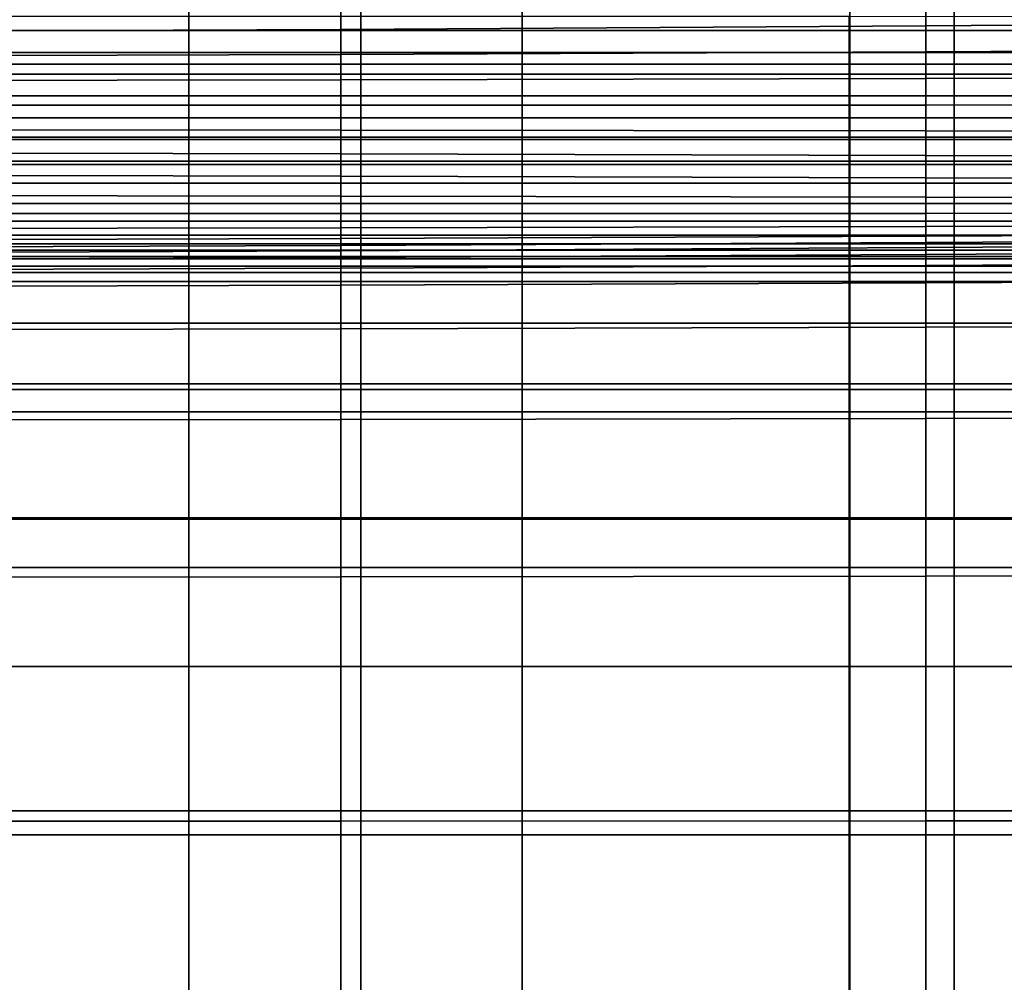
# Model space of a CAD drawing. Extents: x -0.29 to 0.283, y -0.34 to 0.194.
# Drawn here: x 0.071 to 0.141, y 0.059 to 0.127 of the extents above; entities that cross this region are included whole.
import ezdxf

# ---------------------------------------------------------------- set-up
doc = ezdxf.new("R2010")
doc.units = 0

msp = doc.modelspace()

# ---------------------------------------------------------------- linework, layer by layer
for points in [[(0.060681, 0.123705, 0.174591), (0.060681, 0.130259, 0.173044), (0.083234, 0.130259, 0.173044), (0.083234, 0.123705, 0.174591)], [(0.106702, 0.123705, 0.174591), (0.083234, 0.123705, 0.174591), (0.083234, 0.130259, 0.173044), (0.106702, 0.130259, 0.173044)], [(0.129775, 0.123705, 0.174591), (0.106702, 0.123705, 0.174591), (0.106702, 0.130259, 0.173044), (0.129775, 0.130259, 0.173044)], [(0.129775, 0.123705, 0.174591), (0.129775, 0.130259, 0.173044), (0.151146, 0.130259, 0.173044), (0.151146, 0.123705, 0.174591)], [(0.135127, 0.1264, 0.152166), (0.16713, 0.126629, 0.152353), (0.16713, 0.128424, 0.152623), (0.135127, 0.128147, 0.15236)], [(0.093932, 0.12615, 0.151963), (0.093932, 0.127846, 0.152074), (0.046611, 0.1276, 0.151841), (0.046611, 0.125947, 0.151797)], [(0.093932, 0.12615, 0.151963), (0.135127, 0.1264, 0.152166), (0.135127, 0.128147, 0.15236), (0.093932, 0.127846, 0.152074)], [(0.095341, 0.126067, 0.146658), (0.047337, 0.126067, 0.146658), (0.047337, 0.127601, 0.146569), (0.095341, 0.127601, 0.146569)], [(0.060681, 0.127052, 0.218659), (0.060681, 0.11857, 0.221299), (0.083234, 0.11857, 0.220927), (0.083234, 0.127052, 0.218293)], [(0.106702, 0.127052, 0.217802), (0.083234, 0.127052, 0.218293), (0.083234, 0.11857, 0.220927), (0.106702, 0.11857, 0.220432)], [(0.095341, 0.126067, 0.146658), (0.095341, 0.127601, 0.146569), (0.137129, 0.127601, 0.146569), (0.137129, 0.126067, 0.146658)], [(0.129725, 0.127049, 0.217187), (0.106702, 0.127052, 0.217802), (0.106702, 0.11857, 0.220432), (0.129725, 0.11857, 0.219814)], [(0.129725, 0.127049, 0.217187), (0.129725, 0.11857, 0.219814), (0.150943, 0.11857, 0.219074), (0.150943, 0.127042, 0.216451)], [(0.137129, 0.126067, 0.146658), (0.137129, 0.127601, 0.146569), (0.169595, 0.127601, 0.146569), (0.169595, 0.126067, 0.146658)], [(0.093932, 0.12615, 0.151963), (0.093932, 0.124392, 0.151972), (0.135127, 0.124569, 0.152134), (0.135127, 0.1264, 0.152166)], [(0.135127, 0.1264, 0.152166), (0.135127, 0.124569, 0.152134), (0.16713, 0.124732, 0.152283), (0.16713, 0.126629, 0.152353)], [(0.093932, 0.12615, 0.151963), (0.046611, 0.125947, 0.151797), (0.046611, 0.124248, 0.151841), (0.093932, 0.124392, 0.151972)], [(0.095341, 0.126067, 0.146658), (0.095341, 0.124533, 0.146748), (0.047337, 0.124533, 0.146748), (0.047337, 0.126067, 0.146658)], [(0.095341, 0.126067, 0.146658), (0.137129, 0.126067, 0.146658), (0.137129, 0.124533, 0.146748), (0.095341, 0.124533, 0.146748)], [(0.137129, 0.126067, 0.146658), (0.169595, 0.126067, 0.146658), (0.169595, 0.124533, 0.146748), (0.137129, 0.124533, 0.146748)], [(0.093932, 0.124392, 0.151972), (0.046611, 0.124248, 0.151841), (0.046611, 0.122526, 0.151952), (0.093932, 0.122603, 0.152075)], [(0.095341, 0.124533, 0.146748), (0.095341, 0.122999, 0.146838), (0.047337, 0.122999, 0.146838), (0.047337, 0.124533, 0.146748)], [(0.093932, 0.124392, 0.151972), (0.093932, 0.122603, 0.152075), (0.135127, 0.122697, 0.152226), (0.135127, 0.124569, 0.152134)], [(0.095341, 0.124533, 0.146748), (0.137129, 0.124533, 0.146748), (0.137129, 0.122999, 0.146838), (0.095341, 0.122999, 0.146838)], [(0.135127, 0.124569, 0.152134), (0.135127, 0.122697, 0.152226), (0.16713, 0.122783, 0.152365), (0.16713, 0.124732, 0.152283)], [(0.137129, 0.124533, 0.146748), (0.169595, 0.124533, 0.146748), (0.169595, 0.122999, 0.146838), (0.137129, 0.122999, 0.146838)], [(0.060681, 0.123705, 0.174591), (0.083234, 0.123705, 0.174591), (0.083234, 0.116645, 0.175834), (0.060681, 0.116645, 0.175834)], [(0.106702, 0.123705, 0.174591), (0.106702, 0.116645, 0.175834), (0.083234, 0.116645, 0.175834), (0.083234, 0.123705, 0.174591)], [(0.129775, 0.123705, 0.174591), (0.129775, 0.116645, 0.175834), (0.106702, 0.116645, 0.175834), (0.106702, 0.123705, 0.174591)], [(0.129775, 0.123705, 0.174591), (0.151146, 0.123705, 0.174591), (0.151146, 0.116645, 0.175834), (0.129775, 0.116645, 0.175834)], [(0.095341, 0.121465, 0.146927), (0.047337, 0.121465, 0.146927), (0.047337, 0.122999, 0.146838), (0.095341, 0.122999, 0.146838)], [(0.095341, 0.121465, 0.146927), (0.095341, 0.122999, 0.146838), (0.137129, 0.122999, 0.146838), (0.137129, 0.121465, 0.146927)], [(0.135127, 0.120822, 0.152403), (0.16713, 0.120832, 0.152552), (0.16713, 0.122783, 0.152365), (0.135127, 0.122697, 0.152226)], [(0.137129, 0.121465, 0.146927), (0.137129, 0.122999, 0.146838), (0.169595, 0.122999, 0.146838), (0.169595, 0.121465, 0.146927)], [(0.093932, 0.120812, 0.152241), (0.093932, 0.122603, 0.152075), (0.046611, 0.122526, 0.151952), (0.046611, 0.120804, 0.152109)], [(0.093932, 0.120812, 0.152241), (0.135127, 0.120822, 0.152403), (0.135127, 0.122697, 0.152226), (0.093932, 0.122603, 0.152075)], [(0.095341, 0.119931, 0.147017), (0.047337, 0.119931, 0.147017), (0.047337, 0.121465, 0.146927), (0.095341, 0.121465, 0.146927)], [(0.095341, 0.119931, 0.147017), (0.095341, 0.121465, 0.146927), (0.137129, 0.121465, 0.146927), (0.137129, 0.119931, 0.147017)], [(0.137129, 0.119931, 0.147017), (0.137129, 0.121465, 0.146927), (0.169595, 0.121465, 0.146927), (0.169595, 0.119931, 0.147017)], [(0.093932, 0.119059, 0.152469), (0.093932, 0.120812, 0.152241), (0.046611, 0.120804, 0.152109), (0.046611, 0.119109, 0.152311)], [(0.093932, 0.119059, 0.152469), (0.135127, 0.118998, 0.152662), (0.135127, 0.120822, 0.152403), (0.093932, 0.120812, 0.152241)], [(0.135127, 0.118998, 0.152662), (0.16713, 0.118942, 0.15284), (0.16713, 0.120832, 0.152552), (0.135127, 0.120822, 0.152403)], [(0.095341, 0.119931, 0.147017), (0.095341, 0.118397, 0.147106), (0.047337, 0.118397, 0.147106), (0.047337, 0.119931, 0.147017)], [(0.095341, 0.119931, 0.147017), (0.137129, 0.119931, 0.147017), (0.137129, 0.118397, 0.147106), (0.095341, 0.118397, 0.147106)], [(0.137129, 0.119931, 0.147017), (0.169595, 0.119931, 0.147017), (0.169595, 0.118397, 0.147106), (0.137129, 0.118397, 0.147106)], [(0.093932, 0.119059, 0.152469), (0.046611, 0.119109, 0.152311), (0.046611, 0.117469, 0.152557), (0.093932, 0.117382, 0.152757)], [(0.093932, 0.119059, 0.152469), (0.093932, 0.117382, 0.152757), (0.135127, 0.117275, 0.153002), (0.135127, 0.118998, 0.152662)], [(0.135127, 0.118998, 0.152662), (0.135127, 0.117275, 0.153002), (0.16713, 0.117177, 0.153227), (0.16713, 0.118942, 0.15284)], [(0.095341, 0.118397, 0.147106), (0.095341, 0.116863, 0.147196), (0.047337, 0.116863, 0.147196), (0.047337, 0.118397, 0.147106)], [(0.060681, 0.11857, 0.221299), (0.060681, 0.109987, 0.223425), (0.083234, 0.109987, 0.223053), (0.083234, 0.11857, 0.220927)], [(0.106702, 0.11857, 0.220432), (0.083234, 0.11857, 0.220927), (0.083234, 0.109987, 0.223053), (0.106702, 0.109987, 0.222558)], [(0.095341, 0.118397, 0.147106), (0.137129, 0.118397, 0.147106), (0.137129, 0.116863, 0.147196), (0.095341, 0.116863, 0.147196)], [(0.129725, 0.11857, 0.219814), (0.106702, 0.11857, 0.220432), (0.106702, 0.109987, 0.222558), (0.129725, 0.109987, 0.22194)], [(0.129725, 0.11857, 0.219814), (0.129725, 0.109987, 0.22194), (0.150943, 0.109987, 0.2212), (0.150943, 0.11857, 0.219074)], [(0.137129, 0.118397, 0.147106), (0.169595, 0.118397, 0.147106), (0.169595, 0.116863, 0.147196), (0.137129, 0.116863, 0.147196)], [(0.093932, 0.117382, 0.152757), (0.046611, 0.117469, 0.152557), (0.046611, 0.115912, 0.152845), (0.093932, 0.115819, 0.153102)], [(0.093932, 0.117382, 0.152757), (0.093932, 0.115819, 0.153102), (0.135127, 0.115705, 0.153419), (0.135127, 0.117275, 0.153002)], [(0.135127, 0.117275, 0.153002), (0.135127, 0.115705, 0.153419), (0.16713, 0.115601, 0.15371), (0.16713, 0.117177, 0.153227)], [(0.095341, 0.115329, 0.147286), (0.047337, 0.115329, 0.147286), (0.047337, 0.116863, 0.147196), (0.095341, 0.116863, 0.147196)], [(0.060681, 0.116645, 0.175834), (0.083234, 0.116645, 0.175834), (0.083234, 0.109024, 0.176799), (0.060681, 0.109024, 0.176799)], [(0.106702, 0.116645, 0.175834), (0.106702, 0.109024, 0.176799), (0.083234, 0.109024, 0.176799), (0.083234, 0.116645, 0.175834)], [(0.095341, 0.115329, 0.147286), (0.095341, 0.116863, 0.147196), (0.137129, 0.116863, 0.147196), (0.137129, 0.115329, 0.147286)], [(0.129775, 0.116645, 0.175834), (0.129775, 0.109024, 0.176799), (0.106702, 0.109024, 0.176799), (0.106702, 0.116645, 0.175834)], [(0.129775, 0.116645, 0.175834), (0.151146, 0.116645, 0.175834), (0.151146, 0.109024, 0.176799), (0.129775, 0.109024, 0.176799)], [(0.137129, 0.115329, 0.147286), (0.137129, 0.116863, 0.147196), (0.169595, 0.116863, 0.147196), (0.169595, 0.115329, 0.147286)], [(0.093932, 0.11441, 0.153504), (0.093932, 0.115819, 0.153102), (0.046611, 0.115912, 0.152845), (0.046611, 0.114467, 0.153173)], [(0.095341, 0.113888, 0.14737), (0.047337, 0.113888, 0.14737), (0.047337, 0.115329, 0.147286), (0.095341, 0.115329, 0.147286)], [(0.093932, 0.11441, 0.153504), (0.135127, 0.11434, 0.153911), (0.135127, 0.115705, 0.153419), (0.093932, 0.115819, 0.153102)], [(0.095341, 0.113888, 0.14737), (0.095341, 0.115329, 0.147286), (0.137129, 0.115329, 0.147286), (0.137129, 0.113888, 0.14737)], [(0.135127, 0.11434, 0.153911), (0.16713, 0.114276, 0.154286), (0.16713, 0.115601, 0.15371), (0.135127, 0.115705, 0.153419)], [(0.137129, 0.113888, 0.14737), (0.137129, 0.115329, 0.147286), (0.169595, 0.115329, 0.147286), (0.169595, 0.113888, 0.14737)], [(0.093932, 0.113185, 0.153917), (0.093932, 0.11441, 0.153504), (0.046611, 0.114467, 0.153173), (0.046611, 0.113181, 0.153508)], [(0.095341, 0.113888, 0.14737), (0.095341, 0.112631, 0.147443), (0.047337, 0.112631, 0.147443), (0.047337, 0.113888, 0.14737)], [(0.093932, 0.113185, 0.153917), (0.135127, 0.113191, 0.154421), (0.135127, 0.11434, 0.153911), (0.093932, 0.11441, 0.153504)], [(0.095341, 0.113888, 0.14737), (0.137129, 0.113888, 0.14737), (0.137129, 0.112631, 0.147443), (0.095341, 0.112631, 0.147443)], [(0.135127, 0.113191, 0.154421), (0.16713, 0.113195, 0.154886), (0.16713, 0.114276, 0.154286), (0.135127, 0.11434, 0.153911)], [(0.137129, 0.113888, 0.14737), (0.169595, 0.113888, 0.14737), (0.169595, 0.112631, 0.147443), (0.137129, 0.112631, 0.147443)], [(0.093932, 0.113185, 0.153917), (0.046611, 0.113181, 0.153508), (0.046611, 0.112103, 0.153812), (0.093932, 0.112177, 0.154295)], [(0.093932, 0.113185, 0.153917), (0.093932, 0.112177, 0.154295), (0.135127, 0.112268, 0.15489), (0.135127, 0.113191, 0.154421)], [(0.135127, 0.113191, 0.154421), (0.135127, 0.112268, 0.15489), (0.16713, 0.11235, 0.155439), (0.16713, 0.113195, 0.154886)], [(0.095341, 0.112631, 0.147443), (0.095341, 0.111651, 0.1475), (0.047337, 0.111651, 0.1475), (0.047337, 0.112631, 0.147443)], [(0.095341, 0.112631, 0.147443), (0.137129, 0.112631, 0.147443), (0.137129, 0.111651, 0.1475), (0.095341, 0.111651, 0.1475)], [(0.137129, 0.112631, 0.147443), (0.169595, 0.112631, 0.147443), (0.169595, 0.111651, 0.1475), (0.137129, 0.111651, 0.1475)], [(0.093932, 0.112177, 0.154295), (0.046611, 0.112103, 0.153812), (0.046611, 0.111282, 0.154051), (0.093932, 0.111417, 0.154592)], [(0.093932, 0.112177, 0.154295), (0.093932, 0.111417, 0.154592), (0.135127, 0.111582, 0.15526), (0.135127, 0.112268, 0.15489)], [(0.135127, 0.112268, 0.15489), (0.135127, 0.111582, 0.15526), (0.16713, 0.111733, 0.155876), (0.16713, 0.11235, 0.155439)], [(0.135127, 0.111146, 0.155473), (0.16713, 0.111337, 0.156127), (0.16713, 0.111733, 0.155876), (0.135127, 0.111582, 0.15526)], [(0.093932, 0.110936, 0.154764), (0.093932, 0.111417, 0.154592), (0.046611, 0.111282, 0.154051), (0.046611, 0.110765, 0.15419)], [(0.095341, 0.111041, 0.147536), (0.047337, 0.111041, 0.147536), (0.047337, 0.111651, 0.1475), (0.095341, 0.111651, 0.1475)], [(0.095341, 0.110605, 0.147562), (0.047337, 0.110605, 0.147562), (0.047337, 0.111041, 0.147536), (0.095341, 0.111041, 0.147536)], [(0.093932, 0.110936, 0.154764), (0.135127, 0.111146, 0.155473), (0.135127, 0.111582, 0.15526), (0.093932, 0.111417, 0.154592)], [(0.093932, 0.11055, 0.154812), (0.135127, 0.110778, 0.155526), (0.135127, 0.111146, 0.155473), (0.093932, 0.110936, 0.154764)], [(0.095341, 0.111041, 0.147536), (0.095341, 0.111651, 0.1475), (0.137129, 0.111651, 0.1475), (0.137129, 0.111041, 0.147536)], [(0.095341, 0.110605, 0.147562), (0.095341, 0.111041, 0.147536), (0.137129, 0.111041, 0.147536), (0.137129, 0.110605, 0.147561)], [(0.135127, 0.110778, 0.155526), (0.16713, 0.110985, 0.156187), (0.16713, 0.111337, 0.156127), (0.135127, 0.111146, 0.155473)], [(0.135127, 0.110778, 0.155526), (0.135127, 0.110299, 0.155419), (0.16713, 0.110502, 0.156051), (0.16713, 0.110985, 0.156187)], [(0.137129, 0.111041, 0.147536), (0.137129, 0.111651, 0.1475), (0.169595, 0.111651, 0.1475), (0.169595, 0.111041, 0.147536)], [(0.137129, 0.110605, 0.147561), (0.137129, 0.111041, 0.147536), (0.169595, 0.111041, 0.147536), (0.169595, 0.110605, 0.147562)], [(0.093932, 0.11055, 0.154812), (0.093932, 0.110936, 0.154764), (0.046611, 0.110765, 0.15419), (0.046611, 0.110365, 0.154232)], [(0.093932, 0.11055, 0.154812), (0.046611, 0.110365, 0.154232), (0.046611, 0.109895, 0.15418), (0.093932, 0.110076, 0.154735)], [(0.095341, 0.110605, 0.147562), (0.095341, 0.110148, 0.147588), (0.047337, 0.110148, 0.147588), (0.047337, 0.110605, 0.147562)], [(0.093932, 0.11055, 0.154812), (0.093932, 0.110076, 0.154735), (0.135127, 0.110299, 0.155419), (0.135127, 0.110778, 0.155526)], [(0.093932, 0.110076, 0.154735), (0.093932, 0.10933, 0.154535), (0.135127, 0.109529, 0.155148), (0.135127, 0.110299, 0.155419)], [(0.095341, 0.110605, 0.147562), (0.137129, 0.110605, 0.147561), (0.137129, 0.110148, 0.147588), (0.095341, 0.110148, 0.147588)], [(0.135127, 0.110299, 0.155419), (0.135127, 0.109529, 0.155148), (0.16713, 0.10971, 0.155714), (0.16713, 0.110502, 0.156051)], [(0.137129, 0.110605, 0.147561), (0.169595, 0.110605, 0.147562), (0.169595, 0.110148, 0.147588), (0.137129, 0.110148, 0.147588)], [(0.093932, 0.110076, 0.154735), (0.046611, 0.109895, 0.15418), (0.046611, 0.109167, 0.154038), (0.093932, 0.10933, 0.154535)], [(0.095341, 0.110148, 0.147588), (0.095341, 0.109474, 0.147628), (0.047337, 0.109474, 0.147628), (0.047337, 0.110148, 0.147588)], [(0.060681, 0.101172, 0.225164), (0.083234, 0.101172, 0.224792), (0.083234, 0.109987, 0.223053), (0.060681, 0.109987, 0.223425)], [(0.106702, 0.101172, 0.224296), (0.106702, 0.109987, 0.222558), (0.083234, 0.109987, 0.223053), (0.083234, 0.101172, 0.224792)], [(0.095341, 0.110148, 0.147588), (0.137129, 0.110148, 0.147588), (0.137129, 0.109474, 0.147628), (0.095341, 0.109474, 0.147628)], [(0.129725, 0.101172, 0.223679), (0.129725, 0.109987, 0.22194), (0.106702, 0.109987, 0.222558), (0.106702, 0.101172, 0.224296)], [(0.129725, 0.101172, 0.223679), (0.150943, 0.101172, 0.222939), (0.150943, 0.109987, 0.2212), (0.129725, 0.109987, 0.22194)], [(0.135127, 0.108288, 0.15471), (0.16713, 0.108436, 0.15517), (0.16713, 0.10971, 0.155714), (0.135127, 0.109529, 0.155148)], [(0.137129, 0.110148, 0.147588), (0.169595, 0.110148, 0.147588), (0.169595, 0.109474, 0.147628), (0.137129, 0.109474, 0.147628)], [(0.093932, 0.108126, 0.154213), (0.093932, 0.10933, 0.154535), (0.046611, 0.109167, 0.154038), (0.046611, 0.107994, 0.153809)], [(0.095341, 0.108387, 0.147691), (0.047337, 0.108387, 0.147691), (0.047337, 0.109474, 0.147628), (0.095341, 0.109474, 0.147628)], [(0.060681, 0.100787, 0.177512), (0.060681, 0.109024, 0.176799), (0.083234, 0.109024, 0.176799), (0.083234, 0.100787, 0.177512)], [(0.106702, 0.100787, 0.177512), (0.083234, 0.100787, 0.177512), (0.083234, 0.109024, 0.176799), (0.106702, 0.109024, 0.176799)], [(0.093932, 0.108126, 0.154213), (0.135127, 0.108288, 0.15471), (0.135127, 0.109529, 0.155148), (0.093932, 0.10933, 0.154535)], [(0.095341, 0.108387, 0.147691), (0.095341, 0.109474, 0.147628), (0.137129, 0.109474, 0.147628), (0.137129, 0.108387, 0.147691)], [(0.129775, 0.100787, 0.177512), (0.106702, 0.100787, 0.177512), (0.106702, 0.109024, 0.176799), (0.129775, 0.109024, 0.176799)], [(0.129775, 0.100787, 0.177512), (0.129775, 0.109024, 0.176799), (0.151146, 0.109024, 0.176799), (0.151146, 0.100787, 0.177512)], [(0.137129, 0.108387, 0.147691), (0.137129, 0.109474, 0.147628), (0.169595, 0.109474, 0.147628), (0.169595, 0.108387, 0.147691)], [(0.095341, 0.105448, 0.147793), (0.047337, 0.105448, 0.147793), (0.047337, 0.108387, 0.147691), (0.095341, 0.108387, 0.147691)], [(0.093932, 0.105048, 0.153852), (0.135127, 0.105165, 0.154213), (0.135127, 0.108288, 0.15471), (0.093932, 0.108126, 0.154213)], [(0.095341, 0.105448, 0.147793), (0.095341, 0.108387, 0.147691), (0.137129, 0.108387, 0.147691), (0.137129, 0.105448, 0.147793)], [(0.135127, 0.105165, 0.154213), (0.16713, 0.105272, 0.154547), (0.16713, 0.108436, 0.15517), (0.135127, 0.108288, 0.15471)], [(0.137129, 0.105448, 0.147793), (0.137129, 0.108387, 0.147691), (0.169595, 0.108387, 0.147691), (0.169595, 0.105448, 0.147793)], [(0.093932, 0.105048, 0.153852), (0.093932, 0.108126, 0.154213), (0.046611, 0.107994, 0.153809), (0.046611, 0.104952, 0.153559)], [(0.095341, 0.105448, 0.147793), (0.095341, 0.099214, 0.147947), (0.047337, 0.099214, 0.147947), (0.047337, 0.105448, 0.147793)], [(0.095341, 0.105448, 0.147793), (0.137129, 0.105448, 0.147793), (0.137129, 0.099214, 0.147947), (0.095341, 0.099214, 0.147947)], [(0.137129, 0.105448, 0.147793), (0.169595, 0.105448, 0.147793), (0.169595, 0.099214, 0.147947), (0.137129, 0.099214, 0.147947)], [(0.093932, 0.105048, 0.153852), (0.046611, 0.104952, 0.153559), (0.046611, 0.098616, 0.153353), (0.093932, 0.098676, 0.153536)], [(0.093932, 0.105048, 0.153852), (0.093932, 0.098676, 0.153536), (0.135127, 0.098749, 0.153761), (0.135127, 0.105165, 0.154213)], [(0.135127, 0.105165, 0.154213), (0.135127, 0.098749, 0.153761), (0.16713, 0.098816, 0.15397), (0.16713, 0.105272, 0.154547)], [(0.060681, 0.091733, 0.226581), (0.083234, 0.091733, 0.226209), (0.083234, 0.101172, 0.224792), (0.060681, 0.101172, 0.225164)], [(0.060681, 0.091637, 0.178022), (0.060681, 0.100787, 0.177512), (0.083234, 0.100787, 0.177512), (0.083234, 0.091637, 0.178022)], [(0.106702, 0.091733, 0.225714), (0.106702, 0.101172, 0.224296), (0.083234, 0.101172, 0.224792), (0.083234, 0.091733, 0.226209)], [(0.106702, 0.091637, 0.178022), (0.083234, 0.091637, 0.178022), (0.083234, 0.100787, 0.177512), (0.106702, 0.100787, 0.177512)], [(0.129725, 0.091733, 0.225096), (0.129725, 0.101172, 0.223679), (0.106702, 0.101172, 0.224296), (0.106702, 0.091733, 0.225714)], [(0.129775, 0.091637, 0.178022), (0.106702, 0.091637, 0.178022), (0.106702, 0.100787, 0.177512), (0.129775, 0.100787, 0.177512)], [(0.129725, 0.091733, 0.225096), (0.150943, 0.091733, 0.224356), (0.150943, 0.101172, 0.222939), (0.129725, 0.101172, 0.223679)], [(0.129775, 0.091637, 0.178022), (0.129775, 0.100787, 0.177512), (0.151146, 0.100787, 0.177512), (0.151146, 0.091637, 0.178022)], [(0.095341, 0.099214, 0.147947), (0.095341, 0.088245, 0.148168), (0.047337, 0.088245, 0.148168), (0.047337, 0.099214, 0.147947)], [(0.095341, 0.099214, 0.147947), (0.137129, 0.099214, 0.147947), (0.137129, 0.088245, 0.148168), (0.095341, 0.088245, 0.148168)], [(0.137129, 0.099214, 0.147947), (0.169595, 0.099214, 0.147947), (0.169595, 0.088245, 0.148168), (0.137129, 0.088245, 0.148168)], [(0.093932, 0.098676, 0.153536), (0.046611, 0.098616, 0.153353), (0.046611, 0.087562, 0.153257), (0.093932, 0.087592, 0.153348)], [(0.093932, 0.098676, 0.153536), (0.093932, 0.087592, 0.153348), (0.135127, 0.087628, 0.153461), (0.135127, 0.098749, 0.153761)], [(0.135127, 0.098749, 0.153761), (0.135127, 0.087628, 0.153461), (0.16713, 0.087662, 0.153565), (0.16713, 0.098816, 0.15397)], [(0.060681, 0.091733, 0.226581), (0.060681, 0.081279, 0.227743), (0.083234, 0.081279, 0.227371), (0.083234, 0.091733, 0.226209)], [(0.060681, 0.091637, 0.178022), (0.083234, 0.091637, 0.178022), (0.083234, 0.081279, 0.178378), (0.060681, 0.081279, 0.178378)], [(0.106702, 0.091733, 0.225714), (0.083234, 0.091733, 0.226209), (0.083234, 0.081279, 0.227371), (0.106702, 0.081279, 0.226876)], [(0.106702, 0.091637, 0.178022), (0.106702, 0.081279, 0.178378), (0.083234, 0.081279, 0.178378), (0.083234, 0.091637, 0.178022)], [(0.129725, 0.091733, 0.225096), (0.106702, 0.091733, 0.225714), (0.106702, 0.081279, 0.226876), (0.129725, 0.081279, 0.226258)], [(0.129775, 0.091637, 0.178022), (0.129775, 0.081279, 0.178378), (0.106702, 0.081279, 0.178378), (0.106702, 0.091637, 0.178022)], [(0.129725, 0.091733, 0.225096), (0.129725, 0.081279, 0.226258), (0.150943, 0.081279, 0.225518), (0.150943, 0.091733, 0.224356)], [(0.129775, 0.091637, 0.178022), (0.151146, 0.091637, 0.178022), (0.151146, 0.081279, 0.178378), (0.129775, 0.081279, 0.178378)], [(0.095341, 0.071099, 0.148469), (0.047337, 0.071099, 0.148469), (0.047337, 0.088245, 0.148168), (0.095341, 0.088245, 0.148168)], [(0.095341, 0.071099, 0.148469), (0.095341, 0.088245, 0.148168), (0.137129, 0.088245, 0.148168), (0.137129, 0.071099, 0.148469)], [(0.137129, 0.071099, 0.148469), (0.137129, 0.088245, 0.148168), (0.169595, 0.088245, 0.148168), (0.169595, 0.071099, 0.148469)], [(0.093932, 0.070377, 0.153372), (0.093932, 0.087592, 0.153348), (0.046611, 0.087562, 0.153257), (0.046611, 0.070365, 0.153336)], [(0.093932, 0.070377, 0.153372), (0.135127, 0.070392, 0.153417), (0.135127, 0.087628, 0.153461), (0.093932, 0.087592, 0.153348)], [(0.135127, 0.070392, 0.153417), (0.16713, 0.070405, 0.153459), (0.16713, 0.087662, 0.153565), (0.135127, 0.087628, 0.153461)], [(0.060681, 0.081279, 0.227743), (0.060681, 0.069417, 0.228715), (0.083234, 0.069417, 0.228343), (0.083234, 0.081279, 0.227371)], [(0.060681, 0.081279, 0.178378), (0.083234, 0.081279, 0.178378), (0.083234, 0.069417, 0.178631), (0.060681, 0.069417, 0.178631)], [(0.106702, 0.081279, 0.178378), (0.106702, 0.069417, 0.178631), (0.083234, 0.069417, 0.178631), (0.083234, 0.081279, 0.178378)], [(0.106702, 0.081279, 0.226876), (0.083234, 0.081279, 0.227371), (0.083234, 0.069417, 0.228343), (0.106702, 0.069417, 0.227848)], [(0.129775, 0.081279, 0.178378), (0.129775, 0.069417, 0.178631), (0.106702, 0.069417, 0.178631), (0.106702, 0.081279, 0.178378)], [(0.129725, 0.081279, 0.226258), (0.106702, 0.081279, 0.226876), (0.106702, 0.069417, 0.227848), (0.129725, 0.069417, 0.22723)], [(0.129725, 0.081279, 0.226258), (0.129725, 0.069417, 0.22723), (0.150943, 0.069417, 0.22649), (0.150943, 0.081279, 0.225518)], [(0.129775, 0.081279, 0.178378), (0.151146, 0.081279, 0.178378), (0.151146, 0.069417, 0.178631), (0.129775, 0.069417, 0.178631)], [(0.095341, 0.049327, 0.148722), (0.047337, 0.049327, 0.148722), (0.047337, 0.071099, 0.148469), (0.095341, 0.071099, 0.148469)], [(0.095341, 0.049327, 0.148722), (0.095341, 0.071099, 0.148469), (0.137129, 0.071099, 0.148469), (0.137129, 0.049327, 0.148722)], [(0.137129, 0.049327, 0.148722), (0.137129, 0.071099, 0.148469), (0.169595, 0.071099, 0.148469), (0.169595, 0.049327, 0.148722)], [(0.093932, 0.048571, 0.153449), (0.093932, 0.070377, 0.153372), (0.046611, 0.070365, 0.153336), (0.046611, 0.048568, 0.153439)], [(0.093932, 0.048571, 0.153449), (0.135127, 0.048574, 0.15346), (0.135127, 0.070392, 0.153417), (0.093932, 0.070377, 0.153372)], [(0.135127, 0.048574, 0.15346), (0.16713, 0.048578, 0.15347), (0.16713, 0.070405, 0.153459), (0.135127, 0.070392, 0.153417)], [(0.060681, 0.055756, 0.229563), (0.083234, 0.055756, 0.229191), (0.083234, 0.069417, 0.228343), (0.060681, 0.069417, 0.228715)], [(0.060681, 0.055756, 0.178828), (0.060681, 0.069417, 0.178631), (0.083234, 0.069417, 0.178631), (0.083234, 0.055756, 0.178828)], [(0.106702, 0.055756, 0.178828), (0.083234, 0.055756, 0.178828), (0.083234, 0.069417, 0.178631), (0.106702, 0.069417, 0.178631)], [(0.106702, 0.055756, 0.228696), (0.106702, 0.069417, 0.227848), (0.083234, 0.069417, 0.228343), (0.083234, 0.055756, 0.229191)], [(0.129775, 0.055756, 0.178828), (0.106702, 0.055756, 0.178828), (0.106702, 0.069417, 0.178631), (0.129775, 0.069417, 0.178631)], [(0.129725, 0.055756, 0.228078), (0.129725, 0.069417, 0.22723), (0.106702, 0.069417, 0.227848), (0.106702, 0.055756, 0.228696)], [(0.129725, 0.055756, 0.228078), (0.150943, 0.055756, 0.227338), (0.150943, 0.069417, 0.22649), (0.129725, 0.069417, 0.22723)], [(0.129775, 0.055756, 0.178828), (0.129775, 0.069417, 0.178631), (0.151146, 0.069417, 0.178631), (0.151146, 0.055756, 0.178828)]]:
    msp.add_3dface(points)

doc.saveas('drawing.dxf')
